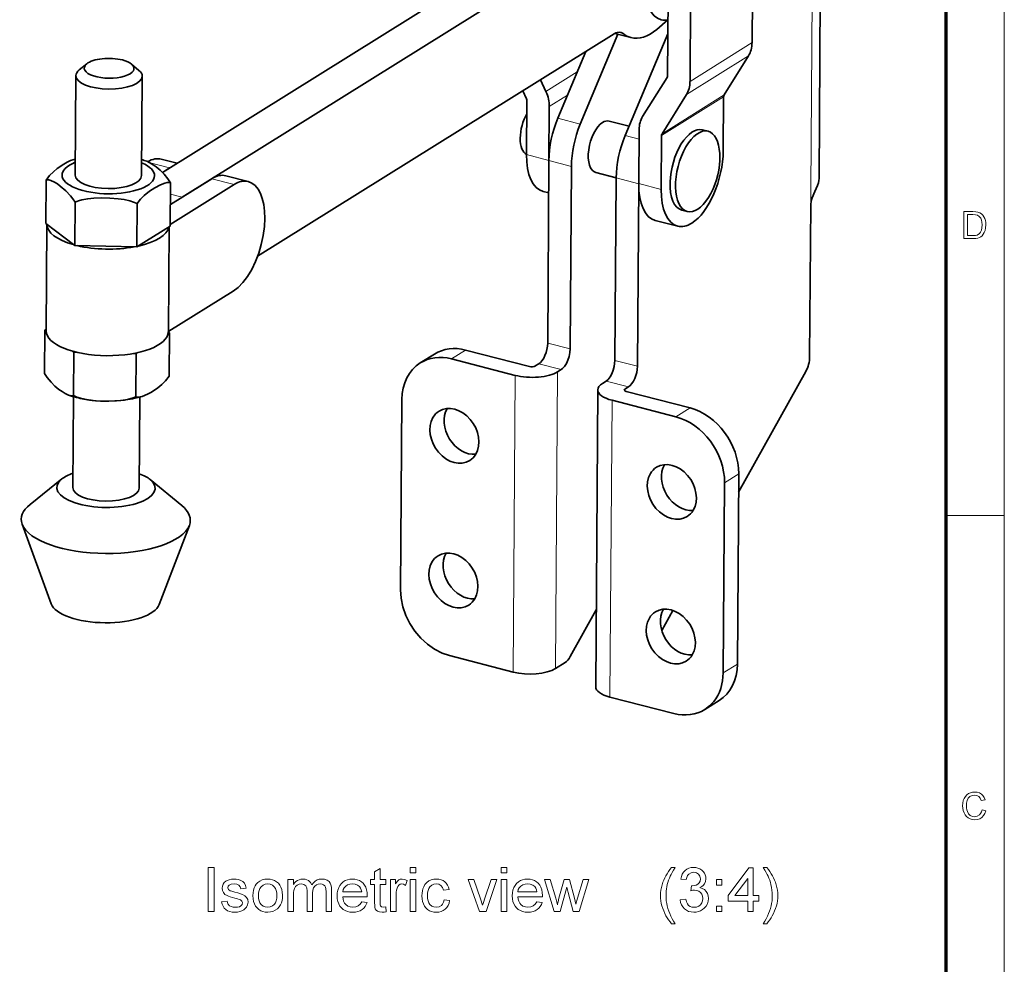
# Model space of a CAD drawing. Extents: x 8 to 406, y 8 to 280.
# Drawn here: x 317 to 406, y 103 to 189 of the extents above; entities that cross this region are included whole.
import ezdxf

# ---------------------------------------------------------------- set-up
doc = ezdxf.new("R2010")
doc.units = 0

msp = doc.modelspace()

# ---------------------------------------------------------------- linework, layer by layer
at = {"color": 11, "lineweight": 13}
msp.add_line((406.5, 7.5), (406.5, 280.5), dxfattribs=at)
at = {"color": 150, "lineweight": 70}
msp.add_line((401.25, 12.75), (401.25, 275.25), dxfattribs=at)
at = {"color": 7, "lineweight": 35, "ltscale": 0.442473}
for p, q in [((383.822, 204.44), (383.698, 186.742)), ((376.182, 201.458), (376.059, 183.759)), ((378.088, 183.236), (378.211, 200.934))]:
    msp.add_line(p, q, dxfattribs=at)
at = {"color": 7, "lineweight": 35}
for p, q in [((330.395, 175.019), (366.16, 197.324)), ((332.183, 172.781), (369.964, 196.343)), ((339.004, 167.448), (371.233, 187.547)), ((369.56, 128.533), (369.746, 155.357))]:
    msp.add_line(p, q, dxfattribs=at)
at = {"color": 7, "lineweight": 35, "ltscale": 0.482238}
msp.add_line((389.751, 174.45), (389.885, 193.739), dxfattribs=at)
at = {"color": 7, "lineweight": 13, "ltscale": 0.481471}
msp.add_line((389.008, 173.453), (389.142, 192.711), dxfattribs=at)
at = {"color": 7, "lineweight": 35, "ltscale": 0.033197}
msp.add_line((376.094, 188.797), (375.077, 187.944), dxfattribs=at)
at = {"color": 7, "lineweight": 35, "ltscale": 0.219965}
msp.add_line((371.577, 187.498), (368.171, 179.386), dxfattribs=at)
at = {"color": 7, "lineweight": 35, "ltscale": 0.038057}
msp.add_line((371.279, 187.575), (372.753, 187.195), dxfattribs=at)
at = {"color": 7, "lineweight": 13, "ltscale": 0.012425}
msp.add_line((371.562, 187.679), (372.043, 187.555), dxfattribs=at)
at = {"color": 7, "lineweight": 35, "ltscale": 0.249081}
msp.add_line((372.228, 178.339), (376.085, 187.526), dxfattribs=at)
at = {"color": 7, "lineweight": 13, "ltscale": 0.165392}
for p, q in [((383.698, 186.742), (378.088, 183.236)), ((381.124, 181.856), (375.514, 178.351))]:
    msp.add_line(p, q, dxfattribs=at)
at = {"color": 7, "lineweight": 35, "ltscale": 0.163969}
msp.add_line((368.682, 185.956), (366.142, 179.909), dxfattribs=at)
at = {"color": 7, "lineweight": 13, "ltscale": 0.165391}
for p, q in [((383.375, 185.55), (377.765, 182.044)), ((381.168, 182.017), (375.557, 178.512))]:
    msp.add_line(p, q, dxfattribs=at)
at = {"color": 7, "lineweight": 35, "ltscale": 0.104148}
for p, q in [((383.375, 185.55), (381.168, 182.017)), ((373.808, 180.065), (376.016, 183.598)), ((375.557, 178.512), (377.765, 182.044))]:
    msp.add_line(p, q, dxfattribs=at)
at = {"color": 7, "lineweight": 35, "ltscale": 0.021913}
msp.add_line((323.552, 184.829), (322.872, 184.276), dxfattribs=at)
at = {"color": 7, "lineweight": 35, "ltscale": 0.021914}
msp.add_line((327.606, 184.799), (328.278, 184.236), dxfattribs=at)
at = {"color": 7, "lineweight": 35, "ltscale": 0.224839}
for p, q in [((322.505, 174.766), (322.571, 183.759)), ((328.505, 174.722), (328.571, 183.715))]:
    msp.add_line(p, q, dxfattribs=at)
at = {"color": 7, "lineweight": 35, "ltscale": 0.029521}
msp.add_line((364.57, 183.392), (365.065, 182.32), dxfattribs=at)
at = {"color": 7, "lineweight": 13, "ltscale": 0.083508}
msp.add_line((365.065, 182.32), (367.898, 184.09), dxfattribs=at)
at = {"color": 7, "lineweight": 35, "ltscale": 0.019836}
msp.add_line((362.968, 182.393), (363.301, 181.672), dxfattribs=at)
at = {"color": 7, "lineweight": 13, "ltscale": 0.048589}
msp.add_line((365.37, 180.966), (367.019, 181.996), dxfattribs=at)
at = {"color": 7, "lineweight": 35, "ltscale": 0.12175}
for p, q in [((381.09, 176.986), (381.124, 181.856)), ((363.308, 176.62), (363.342, 181.49)), ((365.337, 176.097), (365.37, 180.966)), ((373.451, 174.004), (373.485, 178.874)), ((375.48, 173.481), (375.514, 178.351))]:
    msp.add_line(p, q, dxfattribs=at)
at = {"color": 7, "lineweight": 13, "ltscale": 0.052374}
for p, q in [((368.171, 179.386), (366.142, 179.909)), ((363.308, 176.62), (365.337, 176.097)), ((367.365, 175.561), (365.337, 176.084)), ((336.876, 173.92), (334.848, 174.443)), ((375.48, 173.481), (373.451, 174.004))]:
    msp.add_line(p, q, dxfattribs=at)
at = {"color": 7, "lineweight": 35, "ltscale": 0.046791}
msp.add_line((372.582, 179.183), (370.77, 179.65), dxfattribs=at)
at = {"color": 7, "lineweight": 13, "ltscale": 0.032297}
msp.add_line((373.479, 178.017), (372.228, 178.339), dxfattribs=at)
at = {"color": 7, "lineweight": 35, "ltscale": 0.012821}
msp.add_line((379.718, 178.737), (379.221, 178.865), dxfattribs=at)
at = {"color": 7, "lineweight": 13, "ltscale": 0.045449}
msp.add_line((331.044, 175.424), (329.284, 175.878), dxfattribs=at)
at = {"color": 7, "lineweight": 35, "ltscale": 0.036916}
msp.add_line((331.721, 175.846), (330.291, 176.215), dxfattribs=at)
at = {"color": 7, "lineweight": 35, "ltscale": 0.019117}
msp.add_line((330.395, 175.019), (331.044, 175.424), dxfattribs=at)
at = {"color": 7, "lineweight": 35, "ltscale": 0.41238}
for p, q in [((365.337, 176.084), (365.222, 159.589)), ((367.365, 175.561), (367.25, 159.066)), ((371.307, 158.02), (371.422, 174.515)), ((373.336, 157.497), (373.451, 173.991))]:
    msp.add_line(p, q, dxfattribs=at)
at = {"color": 7, "lineweight": 35, "ltscale": 0.052375}
msp.add_line((338.152, 174.187), (336.123, 174.711), dxfattribs=at)
at = {"color": 7, "lineweight": 35, "ltscale": 0.047798}
msp.add_line((371.423, 174.525), (369.571, 175.002), dxfattribs=at)
at = {"color": 7, "lineweight": 13, "ltscale": 0.052375}
for p, q in [((373.451, 173.991), (371.422, 174.515)), ((367.25, 159.066), (365.222, 159.589)), ((366.439, 157.19), (364.411, 157.713)), ((373.336, 157.497), (371.307, 158.02)), ((372.525, 155.62), (370.496, 156.143))]:
    msp.add_line(p, q, dxfattribs=at)
at = {"color": 7, "lineweight": 35, "ltscale": 0.098039}
for p, q in [((319.876, 174.318), (319.848, 170.397)), ((331.125, 174.069), (331.097, 170.147)), ((322.464, 168.396), (322.493, 172.318)), ((328.118, 172.193), (328.089, 168.271)), ((319.748, 156.844), (319.777, 160.765)), ((330.997, 156.594), (331.026, 160.516)), ((322.393, 158.765), (322.364, 154.843)), ((327.989, 154.718), (328.018, 158.64))]:
    msp.add_line(p, q, dxfattribs=at)
at = {"color": 7, "lineweight": 35, "ltscale": 0.170256}
msp.add_line((336.876, 173.92), (331.098, 170.316), dxfattribs=at)
at = {"color": 7, "lineweight": 35, "ltscale": 0.110097}
msp.add_line((334.848, 174.443), (331.111, 172.112), dxfattribs=at)
at = {"color": 7, "lineweight": 35, "ltscale": 0.000308999}
msp.add_line((373.451, 173.991), (373.451, 174.004), dxfattribs=at)
at = {"color": 7, "lineweight": 13, "ltscale": 0.027492}
msp.add_line((331.118, 173.055), (332.183, 172.781), dxfattribs=at)
at = {"color": 7, "lineweight": 35, "ltscale": 0.013273}
msp.add_line((364.802, 173.289), (365.316, 173.156), dxfattribs=at)
at = {"color": 7, "lineweight": 13, "ltscale": 0.034391}
msp.add_line((389.008, 173.453), (388.999, 172.077), dxfattribs=at)
at = {"color": 7, "lineweight": 35, "ltscale": 0.343084}
msp.add_line((388.999, 172.077), (388.903, 158.354), dxfattribs=at)
at = {"color": 7, "lineweight": 35, "ltscale": 0.01282}
msp.add_line((377.845, 171.474), (377.348, 171.602), dxfattribs=at)
at = {"color": 7, "lineweight": 35, "ltscale": 0.082346}
msp.add_line((319.848, 170.397), (322.464, 168.396), dxfattribs=at)
at = {"color": 7, "lineweight": 35, "ltscale": 0.240797}
msp.add_line((319.889, 160.681), (319.96, 170.313), dxfattribs=at)
at = {"color": 7, "lineweight": 35, "ltscale": 0.08862}
msp.add_line((328.089, 168.271), (331.097, 170.147), dxfattribs=at)
at = {"color": 7, "lineweight": 13, "ltscale": 0.237615}
msp.add_line((330.983, 170.076), (330.913, 160.572), dxfattribs=at)
at = {"color": 7, "lineweight": 13, "ltscale": 0.236586}
msp.add_line((331.04, 170.112), (330.971, 160.649), dxfattribs=at)
at = {"color": 7, "lineweight": 35, "ltscale": 0.052374}
msp.add_line((376.974, 170.15), (374.945, 170.673), dxfattribs=at)
at = {"color": 7, "lineweight": 35, "ltscale": 0.140647}
msp.add_line((322.464, 168.396), (328.089, 168.271), dxfattribs=at)
at = {"color": 7, "lineweight": 35, "ltscale": 0.171907}
msp.add_line((336.805, 164.288), (330.971, 160.649), dxfattribs=at)
at = {"color": 7, "lineweight": 35, "ltscale": 0.003338}
msp.add_line((319.89, 160.836), (319.777, 160.765), dxfattribs=at)
at = {"color": 7, "lineweight": 35, "ltscale": 0.00353}
msp.add_line((319.777, 160.765), (319.889, 160.679), dxfattribs=at)
at = {"color": 7, "lineweight": 35, "ltscale": 0.003797}
for p, q in [((330.897, 160.435), (331.026, 160.516)), ((328.018, 158.64), (328.147, 158.72))]:
    msp.add_line(p, q, dxfattribs=at)
at = {"color": 7, "lineweight": 35, "ltscale": 0.003353}
msp.add_line((331.026, 160.516), (330.919, 160.597), dxfattribs=at)
at = {"color": 7, "lineweight": 35, "ltscale": 0.003529}
msp.add_line((322.281, 158.85), (322.393, 158.765), dxfattribs=at)
at = {"color": 7, "lineweight": 35, "ltscale": 0.006027}
msp.add_line((322.393, 158.765), (322.634, 158.759), dxfattribs=at)
at = {"color": 7, "lineweight": 35, "ltscale": 0.00607}
msp.add_line((327.775, 158.645), (328.018, 158.64), dxfattribs=at)
at = {"color": 7, "lineweight": 35, "ltscale": 0.037804}
msp.add_line((354.988, 158.595), (353.706, 157.793), dxfattribs=at)
at = {"color": 7, "lineweight": 13, "ltscale": 0.037803}
for p, q in [((357.804, 158.957), (356.521, 158.156)), ((378.09, 153.725), (376.807, 152.924))]:
    msp.add_line(p, q, dxfattribs=at)
at = {"color": 7, "lineweight": 35, "ltscale": 0.14894}
for p, q in [((363.573, 157.469), (357.804, 158.957)), ((362.29, 156.668), (356.521, 158.156)), ((372.321, 155.213), (378.09, 153.725)), ((371.039, 154.412), (376.807, 152.924)), ((356.335, 131.331), (362.104, 129.844)), ((370.852, 127.587), (376.621, 126.1))]:
    msp.add_line(p, q, dxfattribs=at)
at = {"color": 7, "lineweight": 35, "ltscale": 0.009451}
for p, q in [((364.09, 157.513), (364.411, 157.713)), ((366.119, 156.989), (366.439, 157.19)), ((370.176, 155.943), (370.496, 156.143)), ((372.204, 155.42), (372.525, 155.62))]:
    msp.add_line(p, q, dxfattribs=at)
at = {"color": 7, "lineweight": 13}
for p, q in [((362.104, 129.844), (362.29, 156.668)), ((365.932, 130.165), (366.119, 156.989)), ((370.852, 127.587), (371.039, 154.412))]:
    msp.add_line(p, q, dxfattribs=at)
at = {"color": 7, "lineweight": 35, "ltscale": 0.312116}
msp.add_line((388.55, 157.007), (382.482, 146.096), dxfattribs=at)
at = {"color": 7, "lineweight": 13, "ltscale": 0.003978}
msp.add_line((372.203, 155.261), (372.204, 155.42), dxfattribs=at)
at = {"color": 7, "lineweight": 35, "ltscale": 0.2056}
for p, q in [((322.297, 146.516), (322.358, 154.739)), ((328.297, 146.471), (328.357, 154.695))]:
    msp.add_line(p, q, dxfattribs=at)
at = {"color": 7, "lineweight": 35, "ltscale": 0.429885}
for p, q in [((352.05, 154.485), (351.931, 137.29)), ((382.374, 130.571), (382.494, 147.766)), ((381.092, 129.77), (381.212, 146.965))]:
    msp.add_line(p, q, dxfattribs=at)
at = {"color": 7, "lineweight": 13, "ltscale": 0.037804}
for p, q in [((382.494, 147.766), (381.212, 146.965)), ((382.374, 130.571), (381.092, 129.77))]:
    msp.add_line(p, q, dxfattribs=at)
at = {"color": 7, "lineweight": 35, "ltscale": 0.092335}
msp.add_line((321.31, 147.302), (318.426, 144.995), dxfattribs=at)
at = {"color": 7, "lineweight": 35, "ltscale": 0.092337}
msp.add_line((329.295, 147.243), (332.145, 144.894), dxfattribs=at)
at = {"color": 7, "lineweight": 13, "ltscale": 0.13125}
msp.add_line((401.25, 144), (406.5, 144), dxfattribs=at)
at = {"color": 7, "lineweight": 35, "ltscale": 0.191542}
msp.add_line((320.334, 136.015), (317.715, 143.215), dxfattribs=at)
at = {"color": 7, "lineweight": 35, "ltscale": 0.191543}
msp.add_line((330.105, 135.943), (332.829, 143.104), dxfattribs=at)
at = {"color": 7, "lineweight": 35, "ltscale": 0.120695}
msp.add_line((367.262, 131.24), (369.608, 135.459), dxfattribs=at)
at = {"color": 7, "lineweight": 35, "ltscale": 0.051806}
msp.add_line((376.542, 135.415), (375.535, 133.604), dxfattribs=at)
at = {"color": 7, "lineweight": 35, "ltscale": 0.025697}
msp.add_line((366.804, 130.71), (365.932, 130.165), dxfattribs=at)
at = {"color": 7, "lineweight": 35, "ltscale": 0.037803}
msp.add_line((380.718, 127.263), (379.436, 126.462), dxfattribs=at)
at = {"color": 7, "lineweight": 35}
for points in [[(319.876, 174.318), (320.195, 174.732), (320.537, 175.076), (320.887, 175.363), (321.477, 175.761), (321.776, 175.93), (322.084, 176.075), (322.299, 176.154)], [(328.975, 176.023), (329.269, 175.886), (329.552, 175.71), (329.829, 175.51), (330.189, 175.212), (330.547, 174.862), (330.892, 174.439), (331.125, 174.069)], [(322.493, 172.318), (322.303, 172.626), (322.1, 172.899), (321.674, 173.354), (321.164, 173.783), (320.906, 173.968), (320.641, 174.133), (320.306, 174.285), (320.133, 174.327), (320.004, 174.336), (319.876, 174.318)], [(331.125, 174.069), (330.974, 174.093), (330.819, 174.088), (330.612, 174.049), (330.21, 173.9), (329.712, 173.631), (329.223, 173.308), (328.739, 172.915), (328.418, 172.586), (328.118, 172.193)], [(389.751, 174.45), (389.735, 174.271), (389.693, 174.081), (389.604, 173.818), (389.368, 173.277), (389.136, 172.726), (389.052, 172.456), (388.999, 172.077)], [(328.118, 172.193), (327.795, 172.333), (327.463, 172.441), (326.925, 172.561), (326.387, 172.636), (325.652, 172.691), (324.919, 172.706), (324.182, 172.681), (323.652, 172.628), (323.122, 172.529), (322.803, 172.438), (322.493, 172.318)], [(336.805, 164.288), (337.246, 164.623), (337.677, 165.068), (338.088, 165.614), (338.467, 166.248), (338.807, 166.952), (339.097, 167.71), (339.331, 168.503), (339.503, 169.31), (339.609, 170.113), (339.646, 170.853)], [(367.25, 159.066), (367.226, 158.73), (367.158, 158.384), (367.05, 158.048), (366.909, 157.741), (366.742, 157.481), (366.559, 157.28), (366.439, 157.19)], [(370.496, 156.143), (370.685, 156.299), (370.863, 156.523), (371.021, 156.802), (371.151, 157.122), (371.245, 157.464), (371.307, 158.02)], [(321.898, 154.89), (321.604, 155.027), (321.321, 155.202), (321.044, 155.403), (320.684, 155.7), (320.326, 156.05), (319.981, 156.473), (319.748, 156.844)], [(330.997, 156.594), (330.678, 156.18), (330.336, 155.837), (329.986, 155.549), (329.396, 155.152), (329.097, 154.983), (328.789, 154.837), (328.574, 154.759)], [(322.364, 154.843), (322.209, 154.826), (322.053, 154.845), (321.898, 154.89)], [(327.989, 154.718), (327.667, 154.594), (327.336, 154.501), (326.975, 154.43), (326.254, 154.352), (325.517, 154.33), (324.785, 154.347), (324.049, 154.405), (323.518, 154.482), (322.987, 154.605), (322.671, 154.709), (322.364, 154.843)], [(328.574, 154.759), (327.705, 154.54), (326.64, 154.383), (325.538, 154.326), (324.359, 154.373), (323.957, 154.416)], [(328.574, 154.759), (328.379, 154.711), (328.183, 154.693), (327.989, 154.718)], [(351.931, 137.29), (351.98, 136.52), (352.139, 135.74), (352.403, 134.971), (352.766, 134.229), (353.218, 133.536), (353.748, 132.907), (354.344, 132.359), (354.99, 131.905), (355.671, 131.557), (356.335, 131.331)], [(379.436, 126.462), (379.864, 126.782), (380.236, 127.173), (380.431, 127.439), (380.603, 127.728), (380.751, 128.037), (380.873, 128.364), (381.037, 129.062), (381.092, 129.77)]]:
    msp.add_lwpolyline(points, dxfattribs=at)
at = {"color": 7, "lineweight": 13}
for points in [[(402.835, 169.033), (402.835, 171.466), (403.666, 171.466), (403.914, 171.458), (404.095, 171.432), (404.287, 171.364), (404.449, 171.257), (404.565, 171.139), (404.661, 171), (404.734, 170.842), (404.787, 170.665), (404.818, 170.472), (404.829, 170.263), (404.813, 170.002), (404.765, 169.772), (404.692, 169.576), (404.6, 169.418), (404.495, 169.292), (404.381, 169.197), (404.249, 169.126), (404.093, 169.075), (403.911, 169.044), (403.705, 169.033)], [(403.173, 169.304), (403.677, 169.304), (403.886, 169.315), (404.044, 169.35), (404.256, 169.478), (404.355, 169.614), (404.429, 169.791), (404.476, 170.009), (404.491, 170.268), (404.478, 170.508), (404.437, 170.707), (404.369, 170.866), (404.235, 171.04), (404.074, 171.145), (403.91, 171.183), (403.669, 171.196), (403.173, 171.196)], [(404.491, 117.387), (404.829, 117.306), (404.746, 117.065), (404.627, 116.865), (404.474, 116.706), (404.291, 116.592), (404.082, 116.523), (403.848, 116.5), (403.608, 116.517), (403.401, 116.57), (403.225, 116.659), (403.077, 116.781), (402.956, 116.935), (402.859, 117.12), (402.79, 117.326), (402.748, 117.542), (402.734, 117.768), (402.749, 118.009), (402.796, 118.229), (402.874, 118.427), (402.98, 118.6), (403.112, 118.742), (403.271, 118.854), (403.448, 118.935), (403.637, 118.984), (403.838, 119), (404.059, 118.98), (404.256, 118.918), (404.428, 118.816), (404.571, 118.677), (404.683, 118.504), (404.761, 118.298), (404.423, 118.224), (404.328, 118.452), (404.196, 118.609), (404.028, 118.7), (403.822, 118.73), (403.583, 118.696), (403.388, 118.596), (403.239, 118.439), (403.143, 118.236), (403.089, 118.006), (403.072, 117.77), (403.081, 117.572), (403.11, 117.392), (403.158, 117.229), (403.267, 117.028), (403.424, 116.884), (403.613, 116.799), (403.816, 116.77), (404.053, 116.809), (404.25, 116.926), (404.356, 117.046), (404.436, 117.2)], [(334.525, 108.192), (334.525, 112.192), (335.08, 112.192), (335.08, 108.192)], [(352.802, 111.692), (352.802, 112.192), (353.302, 112.192), (353.302, 111.692)], [(361.025, 111.692), (361.025, 112.192), (361.525, 112.192), (361.525, 111.692)], [(376.418, 107.081), (376.281, 107.253), (376.152, 107.434), (376.03, 107.624), (375.915, 107.824), (375.808, 108.033), (375.708, 108.251), (375.619, 108.476), (375.547, 108.704), (375.49, 108.934), (375.45, 109.166), (375.426, 109.402), (375.418, 109.639), (375.427, 109.89), (375.453, 110.137), (375.496, 110.38), (375.557, 110.618), (375.635, 110.852), (375.713, 111.044), (375.802, 111.236), (375.903, 111.428), (376.015, 111.619), (376.138, 111.811), (376.272, 112.002), (376.418, 112.192), (376.751, 112.192), (376.597, 111.936), (376.471, 111.718), (376.374, 111.541), (376.305, 111.403), (376.224, 111.217), (376.153, 111.028), (376.091, 110.834), (376.038, 110.637), (375.995, 110.438), (375.961, 110.238), (375.937, 110.038), (375.923, 109.838), (375.918, 109.637), (375.925, 109.404), (375.945, 109.172), (375.98, 108.939), (376.028, 108.707), (376.09, 108.474), (376.166, 108.242), (376.255, 108.01), (376.359, 107.778), (376.476, 107.545), (376.607, 107.313), (376.751, 107.081)], [(377.196, 109.248), (377.696, 109.304), (377.761, 109.072), (377.85, 108.887), (377.96, 108.751), (378.097, 108.657), (378.261, 108.6), (378.453, 108.581), (378.68, 108.607), (378.873, 108.684), (379.034, 108.813), (379.155, 108.979), (379.227, 109.17), (379.251, 109.385), (379.227, 109.59), (379.156, 109.769), (379.037, 109.923), (378.882, 110.041), (378.7, 110.112), (378.493, 110.135), (378.342, 110.122), (378.157, 110.081), (378.21, 110.526), (378.286, 110.52), (378.47, 110.537), (378.641, 110.589), (378.8, 110.676), (378.927, 110.798), (379.004, 110.958), (379.029, 111.155), (378.987, 111.389), (378.859, 111.58), (378.665, 111.706), (378.421, 111.748), (378.178, 111.706), (377.979, 111.581), (377.875, 111.452), (377.799, 111.285), (377.751, 111.081), (377.251, 111.137), (377.308, 111.374), (377.393, 111.583), (377.505, 111.764), (377.644, 111.916), (377.806, 112.037), (377.987, 112.123), (378.187, 112.175), (378.406, 112.192), (378.61, 112.177), (378.802, 112.131), (378.984, 112.054), (379.147, 111.95), (379.281, 111.823), (379.389, 111.674), (379.467, 111.511), (379.513, 111.34), (379.529, 111.164), (379.494, 110.919), (379.39, 110.697), (379.283, 110.566), (379.147, 110.455), (378.981, 110.363), (379.2, 110.289), (379.387, 110.176), (379.542, 110.024), (379.658, 109.839), (379.728, 109.625), (379.751, 109.383), (379.728, 109.132), (379.658, 108.901), (379.541, 108.69), (379.378, 108.499), (379.221, 108.369), (379.049, 108.267), (378.86, 108.195), (378.656, 108.151), (378.436, 108.137), (378.19, 108.156), (377.966, 108.214), (377.763, 108.311), (377.583, 108.446), (377.431, 108.612), (377.316, 108.801), (377.238, 109.013)], [(385.029, 107.081), (384.696, 107.081), (384.84, 107.313), (384.971, 107.545), (385.088, 107.778), (385.191, 108.01), (385.281, 108.242), (385.357, 108.474), (385.419, 108.707), (385.467, 108.939), (385.501, 109.172), (385.522, 109.404), (385.529, 109.637), (385.521, 109.886), (385.499, 110.135), (385.462, 110.382), (385.409, 110.629), (385.357, 110.826), (385.296, 111.02), (385.225, 111.209), (385.144, 111.395), (385.076, 111.534), (384.978, 111.714), (384.851, 111.933), (384.696, 112.192), (385.029, 112.192), (385.175, 112.002), (385.309, 111.811), (385.432, 111.619), (385.544, 111.428), (385.645, 111.236), (385.734, 111.044), (385.812, 110.852), (385.89, 110.618), (385.951, 110.38), (385.994, 110.137), (386.02, 109.89), (386.029, 109.639), (386.021, 109.402), (385.997, 109.166), (385.956, 108.934), (385.899, 108.704), (385.826, 108.476), (385.737, 108.251), (385.637, 108.033), (385.529, 107.824), (385.414, 107.624), (385.293, 107.434), (385.164, 107.253)], [(350.58, 108.611), (350.636, 108.179), (350.439, 108.148), (350.264, 108.137), (350.026, 108.158), (349.848, 108.22), (349.723, 108.316), (349.641, 108.438), (349.607, 108.561), (349.587, 108.75), (349.58, 109.005), (349.58, 110.637), (349.191, 110.637), (349.191, 111.081), (349.58, 111.081), (349.58, 111.795), (350.08, 112.087), (350.08, 111.081), (350.58, 111.081), (350.58, 110.637), (350.08, 110.637), (350.08, 108.975), (350.087, 108.806), (350.106, 108.71), (350.192, 108.616), (350.362, 108.581)], [(383.307, 108.192), (383.307, 109.137), (381.529, 109.137), (381.529, 109.637), (383.418, 112.137), (383.807, 112.137), (383.807, 109.637), (384.307, 109.637), (384.307, 109.137), (383.807, 109.137), (383.807, 108.192)], [(335.747, 109.081), (336.247, 109.137), (336.323, 108.899), (336.47, 108.725), (336.609, 108.645), (336.78, 108.597), (336.983, 108.581), (337.185, 108.595), (337.349, 108.637), (337.475, 108.708), (337.596, 108.845), (337.636, 109.004), (337.589, 109.14), (337.45, 109.244), (337.336, 109.287), (337.17, 109.338), (336.949, 109.396), (336.717, 109.463), (336.521, 109.524), (336.361, 109.581), (336.236, 109.633), (336.049, 109.752), (335.913, 109.909), (335.83, 110.095), (335.802, 110.299), (335.824, 110.486), (335.889, 110.659), (335.992, 110.811), (336.125, 110.935), (336.258, 111.013), (336.431, 111.078), (336.631, 111.122), (336.846, 111.137), (337.059, 111.126), (337.254, 111.092), (337.431, 111.036), (337.651, 110.918), (337.804, 110.764), (337.905, 110.563), (337.969, 110.304), (337.469, 110.248), (337.41, 110.434), (337.294, 110.575), (337.119, 110.663), (336.883, 110.692), (336.615, 110.667), (336.436, 110.59), (336.336, 110.48), (336.302, 110.352), (336.358, 110.196), (336.532, 110.077), (336.667, 110.036), (336.934, 109.962), (337.227, 109.875), (337.464, 109.799), (337.645, 109.734), (337.85, 109.625), (338.005, 109.476), (338.103, 109.286), (338.136, 109.055), (338.1, 108.816), (337.993, 108.592), (337.885, 108.458), (337.748, 108.346), (337.583, 108.256), (337.397, 108.19), (337.195, 108.15), (336.977, 108.137), (336.713, 108.152), (336.483, 108.196), (336.286, 108.271), (336.122, 108.375), (335.989, 108.509), (335.882, 108.671), (335.801, 108.862)], [(338.58, 109.637), (338.592, 109.891), (338.629, 110.122), (338.69, 110.331), (338.775, 110.516), (338.885, 110.679), (339.019, 110.818), (339.213, 110.958), (339.427, 111.057), (339.661, 111.117), (339.915, 111.137), (340.141, 111.121), (340.35, 111.075), (340.542, 110.997), (340.717, 110.889), (340.874, 110.749), (341.009, 110.582), (341.113, 110.391), (341.187, 110.177), (341.232, 109.939), (341.247, 109.678), (341.237, 109.415), (341.206, 109.182), (341.154, 108.979), (341.082, 108.806), (340.955, 108.61), (340.796, 108.446), (340.602, 108.313), (340.386, 108.215), (340.157, 108.156), (339.915, 108.137), (339.685, 108.152), (339.474, 108.199), (339.28, 108.276), (339.105, 108.384), (338.949, 108.523), (338.816, 108.691), (338.713, 108.887), (338.639, 109.11), (338.595, 109.36)], [(339.08, 109.638), (339.095, 109.39), (339.14, 109.175), (339.214, 108.993), (339.318, 108.845), (339.49, 108.698), (339.689, 108.611), (339.915, 108.581), (340.14, 108.611), (340.338, 108.699), (340.509, 108.846), (340.613, 108.996), (340.688, 109.18), (340.732, 109.399), (340.747, 109.653), (340.732, 109.894), (340.687, 110.103), (340.613, 110.282), (340.508, 110.429), (340.336, 110.575), (340.139, 110.663), (339.915, 110.692), (339.689, 110.663), (339.49, 110.576), (339.318, 110.43), (339.214, 110.282), (339.14, 110.101), (339.095, 109.886)], [(341.747, 108.192), (341.747, 111.081), (342.247, 111.081), (342.247, 110.646), (342.345, 110.784), (342.462, 110.903), (342.598, 111.002), (342.752, 111.077), (342.918, 111.122), (343.098, 111.137), (343.293, 111.121), (343.464, 111.075), (343.61, 110.998), (343.78, 110.833), (343.891, 110.612), (344.038, 110.801), (344.201, 110.948), (344.381, 111.053), (344.578, 111.116), (344.791, 111.137), (345.058, 111.111), (345.281, 111.031), (345.458, 110.899), (345.56, 110.765), (345.633, 110.598), (345.677, 110.4), (345.691, 110.169), (345.691, 108.192), (345.191, 108.192), (345.191, 109.991), (345.179, 110.24), (345.144, 110.409), (345.077, 110.524), (344.971, 110.614), (344.835, 110.673), (344.677, 110.692), (344.485, 110.67), (344.316, 110.604), (344.171, 110.492), (344.059, 110.332), (343.991, 110.119), (343.969, 109.851), (343.969, 108.192), (343.469, 108.192), (343.469, 110.047), (343.439, 110.329), (343.35, 110.531), (343.193, 110.652), (342.96, 110.692), (342.762, 110.666), (342.579, 110.585), (342.428, 110.452), (342.325, 110.27), (342.282, 110.112), (342.256, 109.913), (342.247, 109.673), (342.247, 108.192)], [(348.407, 109.081), (348.898, 109.026), (348.824, 108.826), (348.723, 108.65), (348.597, 108.498), (348.444, 108.37), (348.267, 108.268), (348.067, 108.195), (347.844, 108.151), (347.598, 108.137), (347.35, 108.152), (347.123, 108.199), (346.918, 108.277), (346.734, 108.385), (346.571, 108.525), (346.434, 108.693), (346.328, 108.885), (346.252, 109.103), (346.207, 109.345), (346.191, 109.613), (346.207, 109.889), (346.253, 110.14), (346.329, 110.365), (346.437, 110.564), (346.575, 110.737), (346.738, 110.881), (346.918, 110.993), (347.118, 111.073), (347.335, 111.121), (347.571, 111.137), (347.799, 111.121), (348.01, 111.075), (348.203, 110.997), (348.379, 110.888), (348.538, 110.748), (348.673, 110.58), (348.778, 110.386), (348.853, 110.168), (348.899, 109.924), (348.914, 109.654), (348.911, 109.526), (346.691, 109.526), (346.72, 109.31), (346.776, 109.122), (346.861, 108.96), (346.974, 108.825), (347.157, 108.69), (347.369, 108.608), (347.608, 108.581), (347.87, 108.611), (348.091, 108.701), (348.27, 108.856)], [(346.691, 109.97), (348.414, 109.97), (348.376, 110.164), (348.31, 110.323), (348.216, 110.446), (348.033, 110.583), (347.817, 110.665), (347.568, 110.692), (347.341, 110.671), (347.139, 110.605), (346.963, 110.496), (346.824, 110.35), (346.733, 110.175)], [(351.025, 108.192), (351.025, 111.081), (351.469, 111.081), (351.469, 110.695), (351.621, 110.919), (351.76, 111.051), (351.9, 111.115), (352.054, 111.137), (352.288, 111.103), (352.525, 111), (352.365, 110.553), (352.2, 110.657), (352.035, 110.692), (351.895, 110.668), (351.77, 110.594), (351.669, 110.476), (351.601, 110.32), (351.559, 110.137), (351.533, 109.942), (351.525, 109.737), (351.525, 108.192)], [(352.802, 108.192), (352.802, 111.081), (353.302, 111.081), (353.302, 108.192)], [(355.858, 109.248), (356.358, 109.192), (356.304, 108.958), (356.219, 108.751), (356.103, 108.57), (355.957, 108.417), (355.786, 108.294), (355.597, 108.207), (355.39, 108.154), (355.164, 108.137), (354.937, 108.152), (354.729, 108.198), (354.54, 108.275), (354.369, 108.383), (354.216, 108.522), (354.087, 108.689), (353.987, 108.883), (353.915, 109.104), (353.872, 109.352), (353.858, 109.626), (353.868, 109.851), (353.896, 110.062), (353.944, 110.258), (354.012, 110.439), (354.132, 110.652), (354.287, 110.827), (354.479, 110.962), (354.694, 111.059), (354.921, 111.117), (355.161, 111.137), (355.383, 111.121), (355.585, 111.075), (355.764, 110.998), (355.923, 110.891), (356.058, 110.755), (356.166, 110.593), (356.247, 110.406), (356.302, 110.192), (355.802, 110.137), (355.711, 110.379), (355.569, 110.553), (355.384, 110.658), (355.164, 110.692), (354.94, 110.664), (354.746, 110.58), (354.582, 110.439), (354.484, 110.295), (354.414, 110.113), (354.372, 109.895), (354.358, 109.639), (354.372, 109.381), (354.413, 109.161), (354.481, 108.978), (354.576, 108.833), (354.737, 108.693), (354.927, 108.609), (355.147, 108.581), (355.406, 108.622), (355.618, 108.745), (355.729, 108.874), (355.809, 109.041)], [(359.072, 108.192), (358.025, 111.081), (358.554, 111.081), (359.148, 109.351), (359.212, 109.162), (359.273, 108.968), (359.33, 108.769), (359.379, 108.931), (359.438, 109.115), (359.509, 109.318), (360.107, 111.081), (360.636, 111.081), (359.657, 108.192)], [(361.025, 108.192), (361.025, 111.081), (361.525, 111.081), (361.525, 108.192)], [(364.241, 109.081), (364.731, 109.026), (364.657, 108.826), (364.557, 108.65), (364.43, 108.498), (364.278, 108.37), (364.101, 108.268), (363.901, 108.195), (363.678, 108.151), (363.432, 108.137), (363.183, 108.152), (362.957, 108.199), (362.751, 108.277), (362.567, 108.385), (362.404, 108.525), (362.268, 108.693), (362.161, 108.885), (362.085, 109.103), (362.04, 109.345), (362.025, 109.613), (362.04, 109.889), (362.086, 110.14), (362.163, 110.365), (362.27, 110.564), (362.408, 110.737), (362.571, 110.881), (362.752, 110.993), (362.951, 111.073), (363.168, 111.121), (363.404, 111.137), (363.632, 111.121), (363.843, 111.075), (364.036, 110.997), (364.213, 110.888), (364.371, 110.748), (364.507, 110.58), (364.612, 110.386), (364.687, 110.168), (364.732, 109.924), (364.747, 109.654), (364.744, 109.526), (362.525, 109.526), (362.553, 109.31), (362.61, 109.122), (362.694, 108.96), (362.807, 108.825), (362.991, 108.69), (363.202, 108.608), (363.441, 108.581), (363.703, 108.611), (363.924, 108.701), (364.103, 108.856)], [(362.525, 109.97), (364.247, 109.97), (364.209, 110.164), (364.143, 110.323), (364.049, 110.446), (363.866, 110.583), (363.65, 110.665), (363.401, 110.692), (363.174, 110.671), (362.973, 110.605), (362.796, 110.496), (362.657, 110.35), (362.566, 110.175)], [(365.808, 108.192), (364.941, 111.081), (365.461, 111.081), (365.95, 109.411), (366.098, 108.794), (366.119, 108.881), (366.168, 109.08), (366.245, 109.392), (366.704, 111.081), (367.187, 111.081), (367.641, 109.398), (367.775, 108.853), (367.932, 109.418), (368.421, 111.081), (368.941, 111.081), (368.071, 108.192), (367.513, 108.192), (367.063, 109.916), (366.941, 110.415), (366.363, 108.192)], [(380.473, 110.581), (380.473, 111.081), (380.973, 111.081), (380.973, 110.581)], [(383.307, 109.637), (383.307, 111.18), (382.141, 109.637)], [(380.473, 108.192), (380.473, 108.692), (380.973, 108.692), (380.973, 108.192)]]:
    msp.add_lwpolyline(points, close=True, dxfattribs=at)
at = {"color": 7, "lineweight": 35}
for centre, radius, start, end in [((374.037, 176.329), 6.75, 358.09896, 3.25725), ((324.679, 168.435), 8.077, 105.53545, 107.13922), ((326.329, 168.716), 7.772, 70.08941, 73.65752), ((374.037, 176.329), 6.75, 327.82043, 358.09897), ((385.955, 158.407), 2.949, 331.65588, 358.97116), ((324.649, 162.516), 8.107, 250.16365, 255.64476), ((325.19, 164.695), 10.353, 255.73426, 263.16383)]:
    msp.add_arc(centre, radius, start, end, dxfattribs=at)
for centre, major_axis, ratio, start_param, end_param in [((376.782, 193.901), (1.311, 5.084), 0.487884, 2.078452, 3.141645), ((376.782, 193.901), (1.311, 5.084), 0.487884, 3.141645, 3.380395), ((374.626, 194.457), (-1.873, -7.262), 0.487884, 0.000063, 0.59895), ((371.217, 185.346), (-0.599, -2.324), 0.487884, 3.141594, 3.615214), ((371.217, 185.346), (-0.599, -2.324), 0.487884, 2.927545, 3.141594), ((374.626, 194.457), (-1.873, -7.262), 0.487884, 6.069137, 6.283248), ((381.353, 187.346), (-1.47, 2.353), 0.776544, 3.503668, 4.027267), ((325.576, 184.425), (2.25, -0.017), 0.398144, 1.010005, 2.692589), ((325.576, 184.425), (2.25, -0.017), 0.398144, 0.448968, 1.010005), ((325.571, 183.737), (3, -0.022), 0.398144, 2.692589, 3.141593), ((325.576, 184.425), (2.25, -0.017), 0.398144, 2.692589, 6.732153), ((325.571, 183.737), (3, -0.022), 0.398144, 3.141593, 6.283185), ((325.571, 183.737), (3, -0.022), 0.398144, 0, 0.448968), ((375.742, 183.841), (0.199, -0.318), 0.776544, 0.362075, 0.885674), ((375.742, 183.841), (1.47, -2.353), 0.776544, 0.362075, 0.885674), ((363.025, 181.571), (0.199, -0.318), 0.776544, 0.885674, 1.409273), ((363.025, 181.571), (1.47, -2.353), 0.776544, 0.885674, 1.409273), ((381.441, 181.774), (-0.199, 0.318), 0.776544, 0.362075, 0.885674), ((364.021, 178.912), (0.599, 2.324), 0.487884, 1.052029, 3.038476), ((368.142, 177.837), (-1.311, -5.084), 0.487902, 4.421278, 5.186697), ((375.83, 178.269), (1.47, -2.353), 0.776544, 3.503668, 4.027267), ((370.171, 177.314), (-1.311, -5.084), 0.48792, 4.421323, 5.186709), ((370.17, 177.326), (-0.599, -2.324), 0.487884, 3.615909, 6.283134), ((370.17, 177.326), (0.599, 2.324), 0.487884, 6.283134, 6.757502), ((378.285, 175.234), (0.936, 3.631), 0.487884, 0, 1.999231), ((374.228, 176.267), (-1.311, -5.084), 0.487921, 4.421277, 5.186667), ((375.83, 178.269), (0.199, -0.318), 0.776544, 3.503668, 4.027267), ((378.781, 175.105), (0.936, 3.631), 0.487884, 0, 3.141593), ((378.781, 175.105), (0.936, 3.631), 0.487884, 5.292108, 6.283185), ((328.98, 171.131), (1.311, 5.084), 0.487884, 6.283132, 6.735796), ((366.113, 178.373), (-1.311, -5.084), 0.487884, 5.186705, 6.283134), ((378.285, 175.234), (1.311, 5.084), 0.487884, 3.615909, 5.186705), ((325.505, 174.744), (4.179, -0.031), 0.398144, 2.371627, 7.053176), ((368.142, 177.849), (-1.311, -5.084), 0.487884, 5.186705, 5.189271), ((325.505, 174.744), (3, -0.022), 0.398144, 3.141593, 6.283185), ((334.812, 169.627), (-1.311, -5.084), 0.487884, 3.141539, 3.615214), ((336.841, 169.104), (-1.311, -5.084), 0.487884, 3.141539, 3.615214), ((336.841, 169.104), (-1.311, -5.084), 0.487884, 2.044418, 3.141539), ((376.256, 175.757), (-1.311, -5.084), 0.487874, 5.186768, 6.283143), ((378.285, 175.234), (0.936, 3.631), 0.487884, 1.999231, 3.141593), ((378.285, 175.234), (-1.311, -5.084), 0.487881, 5.186723, 6.283136), ((378.781, 175.105), (0.936, 3.631), 0.487884, 3.141593, 4.132813), ((325.472, 170.272), (-5.512, 0.041), 0.398144, 6.283185, 7.253762), ((325.472, 170.272), (-5.512, 0.041), 0.398144, 2.096483, 3.066499), ((378.284, 175.229), (-1.311, -5.079), 0.488082, 0.000013, 0.474591), ((325.472, 170.272), (-5.512, 0.041), 0.398144, 1.046509, 2.020346), ((325.401, 160.64), (-5.512, 0.041), 0.398144, 6.283185, 9.412111), ((331.288, 160.567), (0.375, -0.003), 0.398144, 2.580801, 3.128926), ((364.42, 159.089), (-0.375, -1.452), 0.487886, 0.474318, 2.045108), ((357.77, 154.142), (2.782, -4.452), 0.776544, 2.45647, 3.141599), ((356.488, 153.341), (2.782, -4.452), 0.776544, 3.141599, 4.027267), ((356.488, 153.341), (2.782, -4.452), 0.776544, 2.45647, 3.141599), ((363.773, 157.594), (-2.775, 0.019), 0.398684, 1.009844, 2.580641), ((363.773, 157.594), (-0.375, 0.003), 0.398684, 1.009844, 2.580641), ((372.535, 156.996), (-0.375, -1.452), 0.487886, 0.474318, 2.045108), ((372.521, 155.338), (-2.775, 0.019), 0.398684, 5.722233, 6.283185), ((372.521, 155.338), (-2.775, 0.019), 0.398684, 0, 1.009844), ((372.521, 155.338), (-0.375, 0.003), 0.398684, 5.722233, 6.283185), ((372.521, 155.338), (-0.375, 0.003), 0.398684, 0, 1.009844), ((356.79, 151.196), (-1.391, 2.226), 0.776544, 0.000041, 0.385674), ((356.79, 151.196), (-1.391, 2.226), 0.776544, 3.527267, 6.283226), ((358.073, 151.997), (1.391, -2.226), 0.776544, 3.527267, 5.903119), ((358.073, 151.997), (-1.391, 2.226), 0.776544, 0.380175, 0.385674), ((378.056, 148.911), (2.782, -4.452), 0.776544, 0.885674, 2.45647), ((356.79, 151.196), (1.391, -2.226), 0.776544, 3.527267, 6.283226), ((376.774, 148.109), (2.782, -4.452), 0.776544, 0.885674, 2.45647), ((356.79, 151.196), (1.391, -2.226), 0.776544, 0.000041, 0.385674), ((376.443, 146.128), (-1.391, 2.226), 0.776544, 3.527267, 6.283226), ((325.297, 146.493), (4.446, -0.033), 0.398144, 2.311321, 2.685756), ((325.297, 146.493), (4.446, -0.033), 0.398144, 0.4558, 0.830257), ((376.443, 146.128), (1.391, -2.226), 0.776544, 3.527267, 6.283226), ((376.443, 146.128), (-1.391, 2.226), 0.776544, 0.000041, 0.385674), ((377.725, 146.929), (1.391, -2.226), 0.776544, 3.527267, 5.903119), ((377.725, 146.929), (-1.391, 2.226), 0.776544, 0.380175, 0.385674), ((325.297, 146.493), (4.446, -0.033), 0.398144, 2.685756, 6.738985), ((325.297, 146.493), (3, -0.022), 0.398144, 3.141593, 6.283185), ((325.276, 143.605), (7.639, -0.056), 0.398144, 2.685756, 3.288619), ((325.276, 143.605), (7.639, -0.056), 0.398144, 6.136161, 6.738985), ((376.443, 146.128), (1.391, -2.226), 0.776544, 0.000041, 0.385674), ((325.276, 143.605), (7.639, -0.056), 0.398144, 3.288619, 6.136161), ((356.7, 138.128), (1.391, -2.226), 0.776544, 0.385674, 3.141633), ((356.7, 138.128), (-1.391, 2.226), 0.776544, 0.385674, 3.141633), ((356.7, 138.128), (1.391, -2.226), 0.776544, 3.141633, 3.527267), ((357.982, 138.929), (-1.391, 2.226), 0.776544, 0.385674, 2.761527), ((357.982, 138.929), (1.391, -2.226), 0.776544, 3.521768, 3.527267), ((356.7, 138.128), (-1.391, 2.226), 0.776544, 3.141633, 3.527267), ((325.222, 136.267), (4.939, -0.036), 0.398144, 3.288619, 6.136161), ((376.352, 133.059), (-1.391, 2.226), 0.776544, 3.527267, 6.283226), ((377.634, 133.861), (1.391, -2.226), 0.776544, 3.527267, 5.903119), ((377.634, 133.861), (-1.391, 2.226), 0.776544, 0.380175, 0.385674), ((376.352, 133.059), (1.391, -2.226), 0.776544, 3.527267, 6.283226), ((376.352, 133.059), (-1.391, 2.226), 0.776544, 0.000041, 0.385674), ((366.813, 132.086), (0.375, 1.452), 0.487884, 3.615909, 4.221454), ((376.352, 133.059), (1.391, -2.226), 0.776544, 0.000041, 0.385674), ((363.586, 130.77), (2.775, -0.019), 0.398684, 4.151437, 5.722233), ((377.937, 131.715), (2.781, -4.452), 0.776565, 0.000068, 0.88578), ((372.335, 128.514), (2.775, -0.019), 0.398684, 3.141593, 4.151437), ((376.654, 130.913), (2.783, -4.451), 0.77659, 5.597797, 6.28301)]:
    msp.add_ellipse(centre, major_axis=major_axis, ratio=ratio, start_param=start_param, end_param=end_param, dxfattribs=at)

doc.saveas('drawing.dxf')
